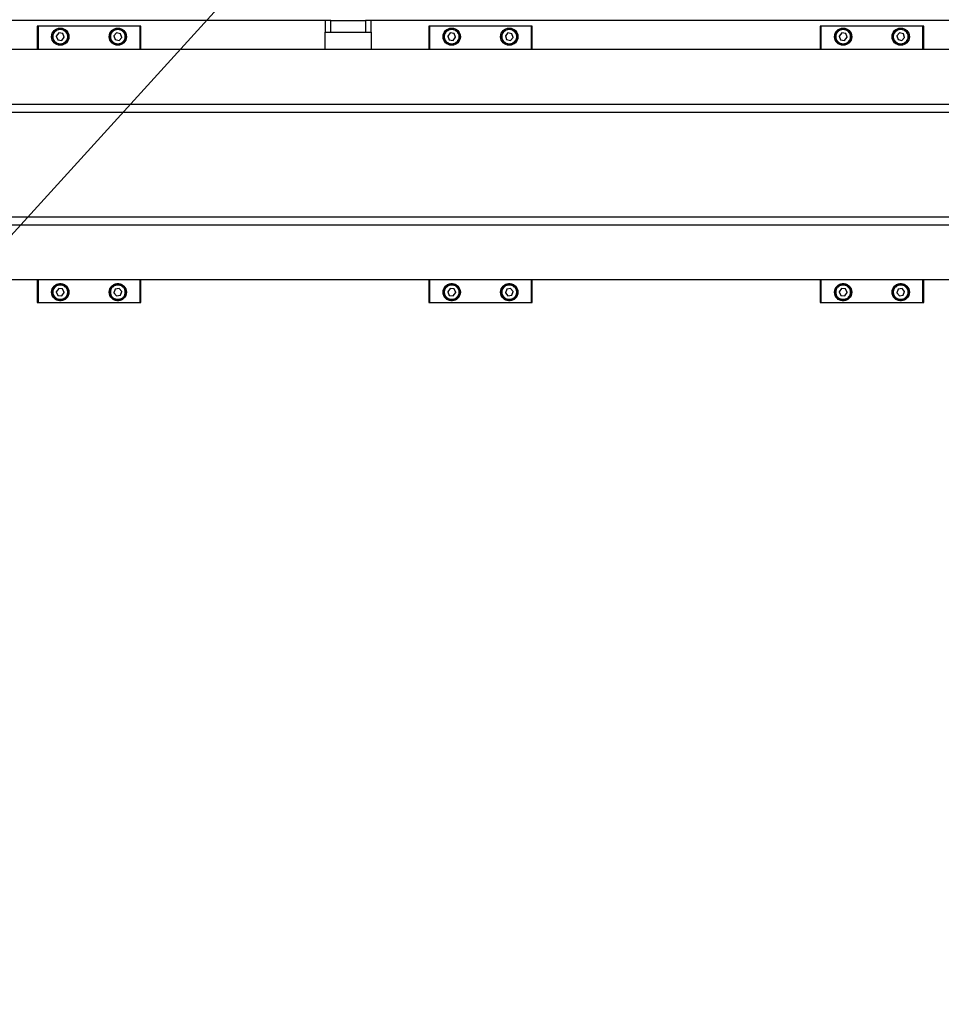
# Model space of a CAD drawing. Units: millimetres. Extents: x 20 to 410, y 10 to 287.
# Drawn here: x 171 to 191, y 213 to 234 of the extents above; entities that cross this region are included whole.
import ezdxf

# ---------------------------------------------------------------- set-up
doc = ezdxf.new("R2010")
doc.units = ezdxf.units.MM
doc.linetypes.add('PHANTOM', pattern=[12.7, 6.35, -1.27, 1.27, -1.27, 1.27, -1.27])
doc.styles.add('SLDTEXTSTYLE0', font='TXT', dxfattribs={"width": 0.605})
doc.dimstyles.new('SLDDIMSTYLE0', dxfattribs={"dimtxt": 3.5, "dimasz": 3.302, "dimexe": 0, "dimexo": 0.0625, "dimgap": 0.875, "dimtad": 1, "dimdec": 3, "dimlfac": 40, "dimrnd": 1e-09, "dimzin": 12, "dimdsep": 46, "dimtxsty": 'SLDTEXTSTYLE0', "dimsah": 1, "dimcen": 0.09, "dimadec": 0, "dimazin": 3, "dimtfac": 1, "dimtdec": 3, "dimtofl": 0, "dimtmove": 0, "dimatfit": 3, "dimfxl": 1, "dimfrac": 2, "dimtolj": 1, "dimtzin": 12, "dimarcsym": 0})
doc.dimstyles.new('SLDDIMSTYLE3', dxfattribs={"dimtxt": 0.18, "dimasz": 3.302, "dimexe": 0, "dimexo": 0.0625, "dimgap": 0, "dimtad": 0, "dimtih": 1, "dimtoh": 1, "dimdec": 0, "dimrnd": 1e-09, "dimzin": 0, "dimdsep": 46, "dimtxsty": 'Standard', "dimsah": 1, "dimcen": 0.09, "dimadec": 0, "dimazin": 0, "dimtfac": 3.302, "dimtdec": 0, "dimtofl": 0, "dimtmove": 0, "dimatfit": 3, "dimfxl": 1, "dimfrac": 2, "dimtolj": 1, "dimtzin": 0, "dimarcsym": 0})

# ---------------------------------------------------------------- blocks, each defined once
blk = doc.blocks.new('_D_3')
at = {"color": 7, "linetype": 'Continuous', "lineweight": 18}
for p, q in [((247.245, 228.447), (247.245, 148.524)), ((60.645, 162.18), (60.645, 148.524)), ((60.645, 149.524), (247.245, 149.524))]:
    blk.add_line(p, q, dxfattribs=at)
for points in [[(60.645, 149.524), (63.947, 149.016), (63.947, 150.032)], [(247.245, 149.524), (243.943, 150.032), (243.943, 149.016)]]:
    blk.add_solid(points, dxfattribs=at)
at = {"color": 7, "linetype": 'Continuous', "lineweight": 18, "insert": (149.561, 154.036), "char_height": 3.5, "attachment_point": 1, "style": 'SLDTEXTSTYLE0'}
blk.add_mtext('7464', dxfattribs=at)

msp = doc.modelspace()

# ---------------------------------------------------------------- linework, layer by layer
at = {"color": 7, "linetype": 'PHANTOM', "lineweight": 18}
for p, q in [((177.645476, 234.054838), (161.645476, 234.054838)), ((177.645476, 234.054838), (165.320476, 234.054838)), ((177.645476, 234.054838), (177.645476, 233.804838)), ((177.770476, 234.054838), (177.645476, 234.054838)), ((177.645476, 234.054838), (177.645476, 233.804838)), ((177.770476, 234.054838), (177.645476, 234.054838)), ((177.770476, 233.804838), (177.770476, 234.054838)), ((177.770476, 234.054838), (178.520476, 234.054838)), ((177.770476, 233.804838), (177.770476, 234.054838)), ((177.770476, 234.054838), (178.520476, 234.054838)), ((178.520476, 234.054838), (178.520476, 233.804838)), ((178.645476, 234.054838), (178.520476, 234.054838)), ((178.520476, 234.054838), (178.520476, 233.804838)), ((178.645476, 234.054838), (178.520476, 234.054838)), ((194.645476, 234.054838), (178.645476, 234.054838)), ((178.645476, 233.804838), (178.645476, 234.054838)), ((194.645476, 234.054838), (178.645476, 234.054838)), ((178.645476, 233.804838), (178.645476, 234.054838)), ((171.420476, 233.929838), (171.395476, 233.929838)), ((171.395476, 233.929838), (171.395476, 233.429838)), ((171.395476, 233.929838), (171.395476, 233.429838)), ((171.420476, 233.929838), (171.395476, 233.929838)), ((171.420476, 233.429838), (171.420476, 233.929838)), ((173.620476, 233.929838), (171.420476, 233.929838)), ((171.420476, 233.429838), (171.420476, 233.929838)), ((173.620476, 233.929838), (171.420476, 233.929838)), ((171.864932, 233.785875), (171.810024, 233.718904)), ((171.864932, 233.785875), (171.810024, 233.718904)), ((171.950384, 233.771809), (171.864932, 233.785875)), ((171.950384, 233.771809), (171.864932, 233.785875)), ((171.980929, 233.690772), (171.950384, 233.771809)), ((171.980929, 233.690772), (171.950384, 233.771809)), ((173.117756, 233.786885), (173.060562, 233.721855)), ((173.117756, 233.786885), (173.060562, 233.721855)), ((173.202671, 233.769867), (173.117756, 233.786885)), ((173.202671, 233.769867), (173.117756, 233.786885)), ((173.23039, 233.687821), (173.202671, 233.769867)), ((173.23039, 233.687821), (173.202671, 233.769867)), ((173.645476, 233.929838), (173.620476, 233.929838)), ((173.620476, 233.929838), (173.620476, 233.429838)), ((173.645476, 233.929838), (173.620476, 233.929838)), ((173.620476, 233.929838), (173.620476, 233.429838)), ((173.645476, 233.429838), (173.645476, 233.929838)), ((173.645476, 233.429838), (173.645476, 233.929838)), ((177.645476, 233.804838), (177.770476, 233.804838)), ((177.645476, 233.429838), (177.645476, 233.804838)), ((177.645476, 233.804838), (177.770476, 233.804838)), ((177.645476, 233.429838), (177.645476, 233.804838)), ((177.770476, 233.804838), (178.520476, 233.804838)), ((177.770476, 233.804838), (178.520476, 233.804838)), ((178.520476, 233.804838), (178.645476, 233.804838)), ((178.520476, 233.804838), (178.645476, 233.804838)), ((178.645476, 233.804838), (178.645476, 233.429838)), ((178.645476, 233.804838), (178.645476, 233.429838)), ((179.920476, 233.929838), (179.895476, 233.929838)), ((179.895476, 233.929838), (179.895476, 233.429838)), ((179.920476, 233.929838), (179.895476, 233.929838)), ((179.895476, 233.929838), (179.895476, 233.429838)), ((179.920476, 233.429838), (179.920476, 233.929838)), ((182.120476, 233.929838), (179.920476, 233.929838)), ((179.920476, 233.429838), (179.920476, 233.929838)), ((182.120476, 233.929838), (179.920476, 233.929838)), ((180.364932, 233.785875), (180.310024, 233.718904)), ((180.364932, 233.785875), (180.310024, 233.718904)), ((180.450384, 233.771809), (180.364932, 233.785875)), ((180.450384, 233.771809), (180.364932, 233.785875)), ((180.480929, 233.690772), (180.450384, 233.771809)), ((180.480929, 233.690772), (180.450384, 233.771809)), ((181.617756, 233.786885), (181.560562, 233.721855)), ((181.617756, 233.786885), (181.560562, 233.721855)), ((181.702671, 233.769867), (181.617756, 233.786885)), ((181.702671, 233.769867), (181.617756, 233.786885)), ((181.73039, 233.687821), (181.702671, 233.769867)), ((181.73039, 233.687821), (181.702671, 233.769867)), ((182.145476, 233.929838), (182.120476, 233.929838)), ((182.120476, 233.929838), (182.120476, 233.429838)), ((182.145476, 233.929838), (182.120476, 233.929838)), ((182.120476, 233.929838), (182.120476, 233.429838)), ((182.145476, 233.429838), (182.145476, 233.929838)), ((182.145476, 233.429838), (182.145476, 233.929838)), ((188.395476, 233.929838), (188.395476, 233.429838)), ((188.420476, 233.929838), (188.395476, 233.929838)), ((188.395476, 233.929838), (188.395476, 233.429838)), ((188.420476, 233.929838), (188.395476, 233.929838)), ((188.420476, 233.429838), (188.420476, 233.929838)), ((190.620476, 233.929838), (188.420476, 233.929838)), ((190.620476, 233.929838), (188.420476, 233.929838)), ((188.420476, 233.429838), (188.420476, 233.929838)), ((188.864932, 233.785875), (188.810024, 233.718904)), ((188.864932, 233.785875), (188.810024, 233.718904)), ((188.950384, 233.771809), (188.864932, 233.785875)), ((188.950384, 233.771809), (188.864932, 233.785875)), ((188.980929, 233.690772), (188.950384, 233.771809)), ((188.980929, 233.690772), (188.950384, 233.771809)), ((190.117756, 233.786885), (190.060562, 233.721855)), ((190.117756, 233.786885), (190.060562, 233.721855)), ((190.202671, 233.769867), (190.117756, 233.786885)), ((190.202671, 233.769867), (190.117756, 233.786885)), ((190.23039, 233.687821), (190.202671, 233.769867)), ((190.23039, 233.687821), (190.202671, 233.769867)), ((190.645476, 233.929838), (190.620476, 233.929838)), ((190.620476, 233.929838), (190.620476, 233.429838)), ((190.645476, 233.929838), (190.620476, 233.929838)), ((190.620476, 233.929838), (190.620476, 233.429838)), ((190.645476, 233.429838), (190.645476, 233.929838)), ((190.645476, 233.429838), (190.645476, 233.929838)), ((171.810024, 233.718904), (171.840568, 233.637867)), ((171.810024, 233.718904), (171.840568, 233.637867)), ((171.840568, 233.637867), (171.926021, 233.623801)), ((171.840568, 233.637867), (171.926021, 233.623801)), ((171.926021, 233.623801), (171.980929, 233.690772)), ((171.926021, 233.623801), (171.980929, 233.690772)), ((173.060562, 233.721855), (173.088282, 233.639809)), ((173.060562, 233.721855), (173.088282, 233.639809)), ((173.088282, 233.639809), (173.173196, 233.622792)), ((173.088282, 233.639809), (173.173196, 233.622792)), ((173.173196, 233.622792), (173.23039, 233.687821)), ((173.173196, 233.622792), (173.23039, 233.687821)), ((180.310024, 233.718904), (180.340568, 233.637867)), ((180.310024, 233.718904), (180.340568, 233.637867)), ((180.340568, 233.637867), (180.426021, 233.623801)), ((180.340568, 233.637867), (180.426021, 233.623801)), ((180.426021, 233.623801), (180.480929, 233.690772)), ((180.426021, 233.623801), (180.480929, 233.690772)), ((181.560562, 233.721855), (181.588282, 233.639809)), ((181.560562, 233.721855), (181.588282, 233.639809)), ((181.588282, 233.639809), (181.673196, 233.622792)), ((181.588282, 233.639809), (181.673196, 233.622792)), ((181.673196, 233.622792), (181.73039, 233.687821)), ((181.673196, 233.622792), (181.73039, 233.687821)), ((188.810024, 233.718904), (188.840568, 233.637867)), ((188.810024, 233.718904), (188.840568, 233.637867)), ((188.840568, 233.637867), (188.926021, 233.623801)), ((188.840568, 233.637867), (188.926021, 233.623801)), ((188.926021, 233.623801), (188.980929, 233.690772)), ((188.926021, 233.623801), (188.980929, 233.690772)), ((190.060562, 233.721855), (190.088282, 233.639809)), ((190.060562, 233.721855), (190.088282, 233.639809)), ((190.088282, 233.639809), (190.173196, 233.622792)), ((190.088282, 233.639809), (190.173196, 233.622792)), ((190.173196, 233.622792), (190.23039, 233.687821)), ((190.173196, 233.622792), (190.23039, 233.687821)), ((92.882976, 233.429838), (244.370476, 233.429838)), ((165.320476, 233.429838), (244.370476, 233.429838)), ((92.632976, 232.240543), (244.370476, 232.240543)), ((92.632976, 232.067338), (244.370476, 232.067338)), ((165.070476, 232.240543), (244.370476, 232.240543)), ((165.070476, 232.067338), (244.370476, 232.067338)), ((90.432976, 229.792338), (244.370476, 229.792338)), ((162.870476, 229.792338), (244.370476, 229.792338)), ((90.432976, 229.619133), (244.370476, 229.619133)), ((162.870476, 229.619133), (244.370476, 229.619133)), ((90.432976, 228.429838), (244.370476, 228.429838)), ((162.870476, 228.429838), (244.370476, 228.429838)), ((171.395476, 228.429838), (171.395476, 227.929838)), ((171.395476, 228.429838), (171.395476, 227.929838)), ((171.420476, 227.929838), (171.420476, 228.429838)), ((171.420476, 227.929838), (171.420476, 228.429838)), ((173.620476, 228.429838), (173.620476, 227.929838)), ((173.620476, 228.429838), (173.620476, 227.929838)), ((173.645476, 227.929838), (173.645476, 228.429838)), ((173.645476, 227.929838), (173.645476, 228.429838)), ((179.895476, 228.429838), (179.895476, 227.929838)), ((179.895476, 228.429838), (179.895476, 227.929838)), ((179.920476, 227.929838), (179.920476, 228.429838)), ((179.920476, 227.929838), (179.920476, 228.429838)), ((182.120476, 228.429838), (182.120476, 227.929838)), ((182.120476, 228.429838), (182.120476, 227.929838)), ((182.145476, 227.929838), (182.145476, 228.429838)), ((182.145476, 227.929838), (182.145476, 228.429838)), ((188.395476, 228.429838), (188.395476, 227.929838)), ((188.395476, 228.429838), (188.395476, 227.929838)), ((188.420476, 227.929838), (188.420476, 228.429838)), ((188.420476, 227.929838), (188.420476, 228.429838)), ((190.620476, 228.429838), (190.620476, 227.929838)), ((190.620476, 228.429838), (190.620476, 227.929838)), ((190.645476, 227.929838), (190.645476, 228.429838)), ((190.645476, 227.929838), (190.645476, 228.429838)), ((171.861492, 228.234494), (171.8095, 228.165235)), ((171.861492, 228.234494), (171.8095, 228.165235)), ((171.947468, 228.224097), (171.861492, 228.234494)), ((171.947468, 228.224097), (171.861492, 228.234494)), ((171.981452, 228.144441), (171.947468, 228.224097)), ((171.981452, 228.144441), (171.947468, 228.224097)), ((173.089323, 228.220769), (173.060302, 228.139174)), ((173.089323, 228.220769), (173.060302, 228.139174)), ((173.174497, 228.236433), (173.089323, 228.220769)), ((173.174497, 228.236433), (173.089323, 228.220769)), ((173.23065, 228.170503), (173.174497, 228.236433)), ((173.23065, 228.170503), (173.174497, 228.236433)), ((180.361492, 228.234494), (180.3095, 228.165235)), ((180.361492, 228.234494), (180.3095, 228.165235)), ((180.447468, 228.224097), (180.361492, 228.234494)), ((180.447468, 228.224097), (180.361492, 228.234494)), ((180.481452, 228.144441), (180.447468, 228.224097)), ((180.481452, 228.144441), (180.447468, 228.224097)), ((181.589323, 228.220769), (181.560302, 228.139174)), ((181.589323, 228.220769), (181.560302, 228.139174)), ((181.674497, 228.236433), (181.589323, 228.220769)), ((181.674497, 228.236433), (181.589323, 228.220769)), ((181.73065, 228.170503), (181.674497, 228.236433)), ((181.73065, 228.170503), (181.674497, 228.236433)), ((188.861492, 228.234494), (188.8095, 228.165235)), ((188.861492, 228.234494), (188.8095, 228.165235)), ((188.947468, 228.224097), (188.861492, 228.234494)), ((188.947468, 228.224097), (188.861492, 228.234494)), ((188.981452, 228.144441), (188.947468, 228.224097)), ((188.981452, 228.144441), (188.947468, 228.224097)), ((190.089323, 228.220769), (190.060302, 228.139174)), ((190.089323, 228.220769), (190.060302, 228.139174)), ((190.174497, 228.236433), (190.089323, 228.220769)), ((190.174497, 228.236433), (190.089323, 228.220769)), ((190.23065, 228.170503), (190.174497, 228.236433)), ((190.23065, 228.170503), (190.174497, 228.236433)), ((171.8095, 228.165235), (171.843484, 228.085579)), ((171.8095, 228.165235), (171.843484, 228.085579)), ((171.843484, 228.085579), (171.92946, 228.075182)), ((171.843484, 228.085579), (171.92946, 228.075182)), ((171.92946, 228.075182), (171.981452, 228.144441)), ((171.92946, 228.075182), (171.981452, 228.144441)), ((173.060302, 228.139174), (173.116455, 228.073243)), ((173.060302, 228.139174), (173.116455, 228.073243)), ((173.116455, 228.073243), (173.201629, 228.088907)), ((173.116455, 228.073243), (173.201629, 228.088907)), ((173.201629, 228.088907), (173.23065, 228.170503)), ((173.201629, 228.088907), (173.23065, 228.170503)), ((180.3095, 228.165235), (180.343484, 228.085579)), ((180.3095, 228.165235), (180.343484, 228.085579)), ((180.343484, 228.085579), (180.42946, 228.075182)), ((180.343484, 228.085579), (180.42946, 228.075182)), ((180.42946, 228.075182), (180.481452, 228.144441)), ((180.42946, 228.075182), (180.481452, 228.144441)), ((181.560302, 228.139174), (181.616455, 228.073243)), ((181.560302, 228.139174), (181.616455, 228.073243)), ((181.616455, 228.073243), (181.701629, 228.088907)), ((181.616455, 228.073243), (181.701629, 228.088907)), ((181.701629, 228.088907), (181.73065, 228.170503)), ((181.701629, 228.088907), (181.73065, 228.170503)), ((188.8095, 228.165235), (188.843484, 228.085579)), ((188.8095, 228.165235), (188.843484, 228.085579)), ((188.843484, 228.085579), (188.92946, 228.075182)), ((188.843484, 228.085579), (188.92946, 228.075182)), ((188.92946, 228.075182), (188.981452, 228.144441)), ((188.92946, 228.075182), (188.981452, 228.144441)), ((190.060302, 228.139174), (190.116455, 228.073243)), ((190.060302, 228.139174), (190.116455, 228.073243)), ((190.116455, 228.073243), (190.201629, 228.088907)), ((190.116455, 228.073243), (190.201629, 228.088907)), ((190.201629, 228.088907), (190.23065, 228.170503)), ((190.201629, 228.088907), (190.23065, 228.170503)), ((171.395476, 227.929838), (171.420476, 227.929838)), ((171.395476, 227.929838), (171.420476, 227.929838)), ((171.420476, 227.929838), (173.620476, 227.929838)), ((171.420476, 227.929838), (173.620476, 227.929838)), ((173.620476, 227.929838), (173.645476, 227.929838)), ((173.620476, 227.929838), (173.645476, 227.929838)), ((179.895476, 227.929838), (179.920476, 227.929838)), ((179.895476, 227.929838), (179.920476, 227.929838)), ((179.920476, 227.929838), (182.120476, 227.929838)), ((179.920476, 227.929838), (182.120476, 227.929838)), ((182.120476, 227.929838), (182.145476, 227.929838)), ((182.120476, 227.929838), (182.145476, 227.929838)), ((188.395476, 227.929838), (188.420476, 227.929838)), ((188.395476, 227.929838), (188.420476, 227.929838)), ((188.420476, 227.929838), (190.620476, 227.929838)), ((188.420476, 227.929838), (190.620476, 227.929838)), ((190.620476, 227.929838), (190.645476, 227.929838)), ((190.620476, 227.929838), (190.645476, 227.929838))]:
    msp.add_line(p, q, dxfattribs=at)
at = {"color": 7, "linetype": 'Continuous', "lineweight": 25}
for p, q in [((177.645476, 234.054838), (165.320476, 234.054838)), ((177.645476, 234.054838), (177.645476, 233.804838)), ((177.770476, 234.054838), (177.645476, 234.054838)), ((177.770476, 233.804838), (177.770476, 234.054838)), ((177.770476, 234.054838), (178.520476, 234.054838)), ((178.520476, 234.054838), (178.520476, 233.804838)), ((178.645476, 234.054838), (178.520476, 234.054838)), ((194.645476, 234.054838), (178.645476, 234.054838)), ((178.645476, 233.804838), (178.645476, 234.054838)), ((171.395476, 233.929838), (171.395476, 233.429838)), ((171.420476, 233.929838), (171.395476, 233.929838)), ((171.420476, 233.429838), (171.420476, 233.929838)), ((173.620476, 233.929838), (171.420476, 233.929838)), ((171.864932, 233.785875), (171.810024, 233.718904)), ((171.950384, 233.771809), (171.864932, 233.785875)), ((171.980929, 233.690772), (171.950384, 233.771809)), ((173.117756, 233.786885), (173.060562, 233.721855)), ((173.202671, 233.769867), (173.117756, 233.786885)), ((173.23039, 233.687821), (173.202671, 233.769867)), ((173.645476, 233.929838), (173.620476, 233.929838)), ((173.620476, 233.929838), (173.620476, 233.429838)), ((173.645476, 233.429838), (173.645476, 233.929838)), ((177.645476, 233.804838), (177.770476, 233.804838)), ((177.645476, 233.429838), (177.645476, 233.804838)), ((177.770476, 233.804838), (178.520476, 233.804838)), ((178.520476, 233.804838), (178.645476, 233.804838)), ((178.645476, 233.804838), (178.645476, 233.429838)), ((179.920476, 233.929838), (179.895476, 233.929838)), ((179.895476, 233.929838), (179.895476, 233.429838)), ((179.920476, 233.429838), (179.920476, 233.929838)), ((182.120476, 233.929838), (179.920476, 233.929838)), ((180.364932, 233.785875), (180.310024, 233.718904)), ((180.450384, 233.771809), (180.364932, 233.785875)), ((180.480929, 233.690772), (180.450384, 233.771809)), ((181.617756, 233.786885), (181.560562, 233.721855)), ((181.702671, 233.769867), (181.617756, 233.786885)), ((181.73039, 233.687821), (181.702671, 233.769867)), ((182.145476, 233.929838), (182.120476, 233.929838)), ((182.120476, 233.929838), (182.120476, 233.429838)), ((182.145476, 233.429838), (182.145476, 233.929838)), ((188.420476, 233.929838), (188.395476, 233.929838)), ((188.395476, 233.929838), (188.395476, 233.429838)), ((188.420476, 233.429838), (188.420476, 233.929838)), ((190.620476, 233.929838), (188.420476, 233.929838)), ((188.864932, 233.785875), (188.810024, 233.718904)), ((188.950384, 233.771809), (188.864932, 233.785875)), ((188.980929, 233.690772), (188.950384, 233.771809)), ((190.117756, 233.786885), (190.060562, 233.721855)), ((190.202671, 233.769867), (190.117756, 233.786885)), ((190.23039, 233.687821), (190.202671, 233.769867)), ((190.645476, 233.929838), (190.620476, 233.929838)), ((190.620476, 233.929838), (190.620476, 233.429838)), ((190.645476, 233.429838), (190.645476, 233.929838)), ((171.810024, 233.718904), (171.840568, 233.637867)), ((171.840568, 233.637867), (171.926021, 233.623801)), ((171.926021, 233.623801), (171.980929, 233.690772)), ((173.060562, 233.721855), (173.088282, 233.639809)), ((173.088282, 233.639809), (173.173196, 233.622792)), ((173.173196, 233.622792), (173.23039, 233.687821)), ((180.310024, 233.718904), (180.340568, 233.637867)), ((180.340568, 233.637867), (180.426021, 233.623801)), ((180.426021, 233.623801), (180.480929, 233.690772)), ((181.560562, 233.721855), (181.588282, 233.639809)), ((181.588282, 233.639809), (181.673196, 233.622792)), ((181.673196, 233.622792), (181.73039, 233.687821)), ((188.810024, 233.718904), (188.840568, 233.637867)), ((188.840568, 233.637867), (188.926021, 233.623801)), ((188.926021, 233.623801), (188.980929, 233.690772)), ((190.060562, 233.721855), (190.088282, 233.639809)), ((190.088282, 233.639809), (190.173196, 233.622792)), ((190.173196, 233.622792), (190.23039, 233.687821)), ((165.320476, 233.429838), (244.370476, 233.429838)), ((165.070476, 232.240543), (244.370476, 232.240543)), ((165.070476, 232.067338), (244.370476, 232.067338)), ((162.870476, 229.792338), (244.370476, 229.792338)), ((162.870476, 229.619133), (244.370476, 229.619133)), ((162.870476, 228.429838), (244.370476, 228.429838)), ((171.395476, 228.429838), (171.395476, 227.929838)), ((171.420476, 227.929838), (171.420476, 228.429838)), ((173.620476, 228.429838), (173.620476, 227.929838)), ((173.645476, 227.929838), (173.645476, 228.429838)), ((179.895476, 228.429838), (179.895476, 227.929838)), ((179.920476, 227.929838), (179.920476, 228.429838)), ((182.120476, 228.429838), (182.120476, 227.929838)), ((182.145476, 227.929838), (182.145476, 228.429838)), ((188.395476, 228.429838), (188.395476, 227.929838)), ((188.420476, 227.929838), (188.420476, 228.429838)), ((190.620476, 228.429838), (190.620476, 227.929838)), ((190.645476, 227.929838), (190.645476, 228.429838)), ((171.861492, 228.234494), (171.8095, 228.165235)), ((171.947468, 228.224097), (171.861492, 228.234494)), ((171.981452, 228.144441), (171.947468, 228.224097)), ((173.089323, 228.220769), (173.060302, 228.139174)), ((173.174497, 228.236433), (173.089323, 228.220769)), ((173.23065, 228.170503), (173.174497, 228.236433)), ((180.361492, 228.234494), (180.3095, 228.165235)), ((180.447468, 228.224097), (180.361492, 228.234494)), ((180.481452, 228.144441), (180.447468, 228.224097)), ((181.589323, 228.220769), (181.560302, 228.139174)), ((181.674497, 228.236433), (181.589323, 228.220769)), ((181.73065, 228.170503), (181.674497, 228.236433)), ((188.861492, 228.234494), (188.8095, 228.165235)), ((188.947468, 228.224097), (188.861492, 228.234494)), ((188.981452, 228.144441), (188.947468, 228.224097)), ((190.089323, 228.220769), (190.060302, 228.139174)), ((190.174497, 228.236433), (190.089323, 228.220769)), ((190.23065, 228.170503), (190.174497, 228.236433)), ((171.8095, 228.165235), (171.843484, 228.085579)), ((171.843484, 228.085579), (171.92946, 228.075182)), ((171.92946, 228.075182), (171.981452, 228.144441)), ((173.060302, 228.139174), (173.116455, 228.073243)), ((173.116455, 228.073243), (173.201629, 228.088907)), ((173.201629, 228.088907), (173.23065, 228.170503)), ((180.3095, 228.165235), (180.343484, 228.085579)), ((180.343484, 228.085579), (180.42946, 228.075182)), ((180.42946, 228.075182), (180.481452, 228.144441)), ((181.560302, 228.139174), (181.616455, 228.073243)), ((181.616455, 228.073243), (181.701629, 228.088907)), ((181.701629, 228.088907), (181.73065, 228.170503)), ((188.8095, 228.165235), (188.843484, 228.085579)), ((188.843484, 228.085579), (188.92946, 228.075182)), ((188.92946, 228.075182), (188.981452, 228.144441)), ((190.060302, 228.139174), (190.116455, 228.073243)), ((190.116455, 228.073243), (190.201629, 228.088907)), ((190.201629, 228.088907), (190.23065, 228.170503)), ((171.395476, 227.929838), (171.420476, 227.929838)), ((171.420476, 227.929838), (173.620476, 227.929838)), ((173.620476, 227.929838), (173.645476, 227.929838)), ((179.895476, 227.929838), (179.920476, 227.929838)), ((179.920476, 227.929838), (182.120476, 227.929838)), ((182.120476, 227.929838), (182.145476, 227.929838)), ((188.395476, 227.929838), (188.420476, 227.929838)), ((188.420476, 227.929838), (190.620476, 227.929838)), ((190.620476, 227.929838), (190.645476, 227.929838))]:
    msp.add_line(p, q, dxfattribs=at)
for centre, radius in [((171.895476, 233.704838), 0.1875), ((171.895476, 233.704838), 0.1625), ((173.145476, 233.704838), 0.1875), ((173.145476, 233.704838), 0.1625), ((180.395476, 233.704838), 0.1875), ((180.395476, 233.704838), 0.1625), ((181.645476, 233.704838), 0.1875), ((181.645476, 233.704838), 0.1625), ((188.895476, 233.704838), 0.1875), ((188.895476, 233.704838), 0.1625), ((190.145476, 233.704838), 0.1875), ((190.145476, 233.704838), 0.1625), ((171.895476, 228.154838), 0.1875), ((171.895476, 228.154838), 0.1625), ((173.145476, 228.154838), 0.1875), ((173.145476, 228.154838), 0.1625), ((180.395476, 228.154838), 0.1875), ((180.395476, 228.154838), 0.1625), ((181.645476, 228.154838), 0.1875), ((181.645476, 228.154838), 0.1625), ((188.895476, 228.154838), 0.1875), ((188.895476, 228.154838), 0.1625), ((190.145476, 228.154838), 0.1875), ((190.145476, 228.154838), 0.1625)]:
    msp.add_circle(centre, radius, dxfattribs=at)
at = {"color": 7, "linetype": 'PHANTOM', "lineweight": 18}
for centre, radius in [((171.895476, 233.704838), 0.1875), ((171.895476, 233.704838), 0.1875), ((171.895476, 233.704838), 0.1625), ((171.895476, 233.704838), 0.1625), ((171.895476, 233.704838), 0.155), ((171.895476, 233.704838), 0.155), ((173.145476, 233.704838), 0.1875), ((173.145476, 233.704838), 0.1875), ((173.145476, 233.704838), 0.1625), ((173.145476, 233.704838), 0.1625), ((173.145476, 233.704838), 0.155), ((173.145476, 233.704838), 0.155), ((180.395476, 233.704838), 0.1875), ((180.395476, 233.704838), 0.1875), ((180.395476, 233.704838), 0.1625), ((180.395476, 233.704838), 0.1625), ((180.395476, 233.704838), 0.155), ((180.395476, 233.704838), 0.155), ((181.645476, 233.704838), 0.1875), ((181.645476, 233.704838), 0.1875), ((181.645476, 233.704838), 0.1625), ((181.645476, 233.704838), 0.1625), ((181.645476, 233.704838), 0.155), ((181.645476, 233.704838), 0.155), ((188.895476, 233.704838), 0.1875), ((188.895476, 233.704838), 0.1875), ((188.895476, 233.704838), 0.1625), ((188.895476, 233.704838), 0.1625), ((188.895476, 233.704838), 0.155), ((188.895476, 233.704838), 0.155), ((190.145476, 233.704838), 0.1875), ((190.145476, 233.704838), 0.1875), ((190.145476, 233.704838), 0.1625), ((190.145476, 233.704838), 0.1625), ((190.145476, 233.704838), 0.155), ((190.145476, 233.704838), 0.155), ((171.895476, 228.154838), 0.1875), ((171.895476, 228.154838), 0.1875), ((171.895476, 228.154838), 0.1625), ((171.895476, 228.154838), 0.1625), ((171.895476, 228.154838), 0.155), ((171.895476, 228.154838), 0.155), ((173.145476, 228.154838), 0.1875), ((173.145476, 228.154838), 0.1875), ((173.145476, 228.154838), 0.1625), ((173.145476, 228.154838), 0.1625), ((173.145476, 228.154838), 0.155), ((173.145476, 228.154838), 0.155), ((180.395476, 228.154838), 0.1875), ((180.395476, 228.154838), 0.1875), ((180.395476, 228.154838), 0.1625), ((180.395476, 228.154838), 0.1625), ((180.395476, 228.154838), 0.155), ((180.395476, 228.154838), 0.155), ((181.645476, 228.154838), 0.1875), ((181.645476, 228.154838), 0.1875), ((181.645476, 228.154838), 0.1625), ((181.645476, 228.154838), 0.1625), ((181.645476, 228.154838), 0.155), ((181.645476, 228.154838), 0.155), ((188.895476, 228.154838), 0.1875), ((188.895476, 228.154838), 0.1875), ((188.895476, 228.154838), 0.1625), ((188.895476, 228.154838), 0.1625), ((188.895476, 228.154838), 0.155), ((188.895476, 228.154838), 0.155), ((190.145476, 228.154838), 0.1875), ((190.145476, 228.154838), 0.1875), ((190.145476, 228.154838), 0.1625), ((190.145476, 228.154838), 0.1625), ((190.145476, 228.154838), 0.155), ((190.145476, 228.154838), 0.155)]:
    msp.add_circle(centre, radius, dxfattribs=at)

# ---------------------------------------------------------------- dimensions: what is measured, and where the dimension line sits
at = {"color": 7, "linetype": 'Continuous', "lineweight": 18}
dim = msp.add_linear_dim(base=(247.245476, 149.524369), p1=(60.645476, 162.179838), p2=(247.245476, 228.447338), dimstyle='SLDDIMSTYLE0', dxfattribs=at)
dim.commit()
dim.dimension.update_dxf_attribs({"geometry": '_D_3', "text_midpoint": (153.945476, 149.524369), "dimtype": 160})

# ---------------------------------------------------------------- leaders
at = {"color": 7, "linetype": 'Continuous', "lineweight": 0}
msp.add_leader([(163.182071, 220.966019), (183.84806, 243.725623)], dimstyle='SLDDIMSTYLE3', dxfattribs=at)

doc.saveas('drawing.dxf')
